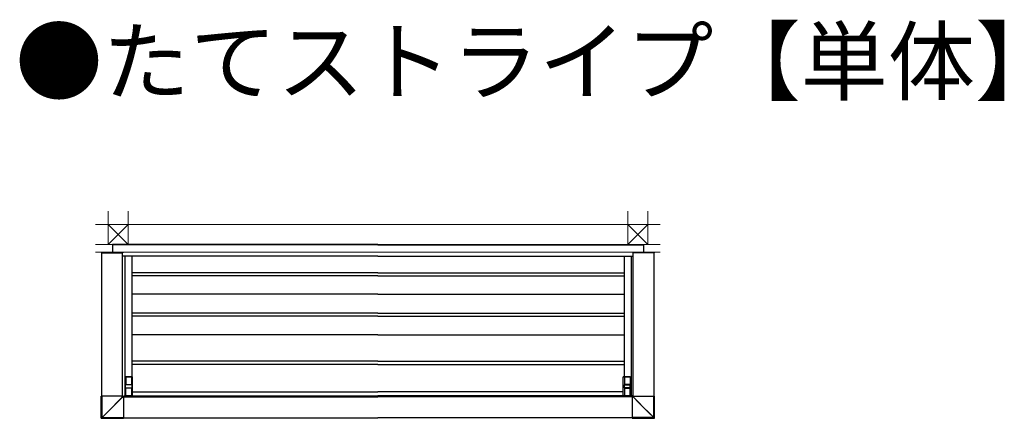
# Model space of a CAD drawing. Extents: x 0 to 22176, y 0 to 35898.
# Drawn here: x 2873 to 8046, y 22819 to 24915 of the extents above; entities that cross this region are included whole.
import ezdxf

# ---------------------------------------------------------------- set-up
doc = ezdxf.new("R2010")
doc.units = 0
doc.layers.add('USER1', color=3, linetype='CONTINUOUS')
doc.layers.add('YKK_A1', color=4, linetype='CONTINUOUS')
doc.layers.add('YSS_K', color=3, linetype='CONTINUOUS', lineweight=13)
doc.styles.get("Standard").update_dxf_attribs({"font": 'txt', "bigfont": 'BIGFONT'})

msp = doc.modelspace()

# ---------------------------------------------------------------- linework, layer by layer
at = {"layer": 'YKK_A1'}
for p, q in [((3303.5, 23690.6), (3303.4, 23689.1)), ((3304.5, 23691.6), (3305.9, 23691.6)), ((3305.9, 23691.6), (3412.1, 23691.6)), ((4755, 23732.6), (3360, 23732.6)), ((3360, 23732.6), (3360, 23691.6)), ((4755, 23730.6), (3360, 23730.6)), ((3412.1, 23691.6), (3413.3, 23691.6)), ((3414.3, 23690.6), (3414.4, 23689.1)), ((4755, 23732.6), (6150, 23732.6)), ((4755, 23730.6), (6150, 23730.6)), ((6095.7, 23690.6), (6095.6, 23689.1)), ((6097.9, 23691.6), (6096.7, 23691.6)), ((6204.1, 23691.6), (6097.9, 23691.6)), ((6150, 23732.6), (6150, 23691.6)), ((6205.5, 23691.6), (6204.1, 23691.6)), ((6206.5, 23690.6), (6206.6, 23689.1)), ((3303.4, 23689.1), (3414.4, 23689.1)), ((3304, 22936.6), (3304, 23689.1)), ((3414, 22936.6), (3414, 23689.1)), ((4755, 23672.6), (3414, 23672.6)), ((3425, 23672.6), (3425, 22937.6)), ((3461.5, 23672.6), (3461.5, 23037.6)), ((4755, 23672.6), (6096, 23672.6)), ((6048.5, 23672.6), (6048.5, 23037.6)), ((6085, 23672.6), (6085, 22937.6)), ((6206.6, 23689.1), (6095.6, 23689.1)), ((6096, 22936.6), (6096, 23689.1)), ((6206, 22936.6), (6206, 23689.1)), ((4755, 23584.6), (3461.5, 23584.6)), ((4755, 23568.6), (3461.5, 23568.6)), ((4755, 23584.6), (6048.5, 23584.6)), ((4755, 23568.6), (6048.5, 23568.6)), ((4755, 23472.6), (3461.5, 23472.6)), ((4755, 23472.6), (6048.5, 23472.6)), ((4755, 23371.6), (3461.5, 23371.6)), ((4755, 23355.6), (3461.5, 23355.6)), ((4755, 23371.6), (6048.5, 23371.6)), ((4755, 23355.6), (6048.5, 23355.6)), ((4755, 23259.1), (3461.5, 23259.1)), ((4755, 23259.1), (6048.5, 23259.1)), ((4755, 23119.1), (3461.5, 23119.1)), ((4755, 23103.1), (3461.5, 23103.1)), ((4755, 23119.1), (6048.5, 23119.1)), ((4755, 23103.1), (6048.5, 23103.1)), ((3425, 23037.3), (3425, 22937.9)), ((3465.7, 23037.6), (3425.3, 23037.6)), ((3430.5, 23037.6), (3430.5, 22998.1)), ((3430.5, 23037.3), (3460.5, 23037.3)), ((3460.5, 23037.6), (3460.5, 22998.1)), ((3466, 22937.9), (3466, 23037.3)), ((6044, 22937.9), (6044, 23037.3)), ((6044.3, 23037.6), (6084.7, 23037.6)), ((6049.5, 23037.6), (6049.5, 22998.1)), ((6079.5, 23037.3), (6049.5, 23037.3)), ((6079.5, 23037.6), (6079.5, 22998.1)), ((6085, 23037.3), (6085, 22937.9)), ((3429, 22981.1), (3429, 22994.1)), ((3430.9, 22995.1), (3430, 22995.1)), ((3430, 22980.1), (3430.9, 22980.1)), ((3431, 22998.1), (3430.5, 22998.1)), ((3430.5, 22977.1), (3431, 22977.1)), ((3430.5, 22937.6), (3430.5, 22977.1)), ((3432.3, 22995.1), (3430.9, 22995.1)), ((3430.9, 22980.1), (3432.3, 22980.1)), ((3431, 22995.1), (3431, 22998.1)), ((3431, 22997.6), (3460, 22997.6)), ((3431, 22977.1), (3431, 22980.1)), ((3460, 22977.6), (3431, 22977.6)), ((3458.7, 22995.1), (3432.3, 22995.1)), ((3432.3, 22980.1), (3458.7, 22980.1)), ((3460.1, 22995.1), (3458.7, 22995.1)), ((3458.7, 22980.1), (3460.1, 22980.1)), ((3460.5, 22998.1), (3460, 22998.1)), ((3460, 22998.1), (3460, 22995.1)), ((3460, 22980.1), (3460, 22977.1)), ((3460, 22977.1), (3460.5, 22977.1)), ((3461, 22995.1), (3460.1, 22995.1)), ((3460.1, 22980.1), (3461, 22980.1)), ((3460.5, 22977.1), (3460.5, 22937.6)), ((3462, 22994.1), (3462, 22981.1)), ((6048, 22994.1), (6048, 22981.1)), ((6049, 22995.1), (6049.9, 22995.1)), ((6049.9, 22980.1), (6049, 22980.1)), ((6049.5, 22998.1), (6050, 22998.1)), ((6050, 22977.1), (6049.5, 22977.1)), ((6049.5, 22977.1), (6049.5, 22937.6)), ((6049.9, 22995.1), (6051.3, 22995.1)), ((6051.3, 22980.1), (6049.9, 22980.1)), ((6050, 22998.1), (6050, 22995.1)), ((6079, 22997.6), (6050, 22997.6)), ((6050, 22980.1), (6050, 22977.1)), ((6050, 22977.6), (6079, 22977.6)), ((6051.3, 22995.1), (6077.7, 22995.1)), ((6077.7, 22980.1), (6051.3, 22980.1)), ((6077.7, 22995.1), (6079.1, 22995.1)), ((6079.1, 22980.1), (6077.7, 22980.1)), ((6079, 22995.1), (6079, 22998.1)), ((6079, 22998.1), (6079.5, 22998.1)), ((6079, 22977.1), (6079, 22980.1)), ((6079.5, 22977.1), (6079, 22977.1)), ((6079.1, 22995.1), (6080, 22995.1)), ((6080, 22980.1), (6079.1, 22980.1)), ((6079.5, 22937.6), (6079.5, 22977.1)), ((6081, 22981.1), (6081, 22994.1)), ((3419, 22931.6), (4755, 22931.6)), ((3420, 22937.6), (4755, 22937.6)), ((3420, 22937.6), (3420, 22931.6)), ((3465.7, 22937.6), (3425.3, 22937.6)), ((3460.5, 22937.9), (3430.5, 22937.9)), ((3466, 22958.1), (4755, 22958.1)), ((6044, 22958.1), (4755, 22958.1)), ((6090, 22937.6), (4755, 22937.6)), ((6091, 22931.6), (4755, 22931.6)), ((6044.3, 22937.6), (6084.7, 22937.6)), ((6049.5, 22937.9), (6079.5, 22937.9)), ((6090, 22937.6), (6090, 22931.6)), ((3419, 22821.6), (4755, 22821.6)), ((6091, 22821.6), (4755, 22821.6))]:
    msp.add_line(p, q, dxfattribs=at)
at = {"layer": 'YKK_A1', "linetype": 'Continuous'}
for p, q in [((3301.9, 22820.9), (3301.9, 22936.6)), ((3415.8, 22936.6), (3301.9, 22936.6)), ((3301.9, 22936.6), (3301.9, 22936.6)), ((3301.9, 22820.9), (3301.9, 22936.6)), ((3303.5, 22822.6), (3303.5, 22936.6)), ((3306, 22823.6), (3306, 22936.6)), ((3412.3, 22930), (3385.8, 22903.5)), ((3385.9, 22903.3), (3412.4, 22929.8)), ((3412.3, 22930), (3412.3, 22936.6)), ((3412.7, 22930.7), (3412.3, 22930)), ((3412.4, 22929.8), (3413.1, 22930.3)), ((3412.4, 22929.8), (3419, 22929.8)), ((3413.1, 22931.3), (3412.7, 22930.7)), ((3413.5, 22931.9), (3413.1, 22931.3)), ((3413.1, 22930.3), (3413.8, 22930.7)), ((3413.8, 22932.4), (3413.5, 22931.9)), ((3414.1, 22932.9), (3413.8, 22932.4)), ((3413.8, 22930.7), (3414.4, 22931)), ((3414.3, 22933.2), (3414.1, 22932.9)), ((3414.4, 22933.4), (3414.3, 22933.2)), ((3414.5, 22933.5), (3414.4, 22933.4)), ((3414.4, 22931), (3414.9, 22931.4)), ((3414.5, 22933.5), (3414.5, 22936.6)), ((3415.8, 22934.8), (3414.5, 22933.5)), ((3414.9, 22931.4), (3415.3, 22931.6)), ((3415.3, 22931.6), (3415.7, 22931.8)), ((3415.7, 22931.8), (3415.9, 22932)), ((3415.8, 22934.8), (3415.8, 22936.6)), ((3415.9, 22932), (3416, 22932)), ((3416, 22932), (3417.3, 22933.3)), ((3416, 22932), (3419, 22932)), ((3417.3, 22933.3), (3419, 22933.3)), ((3419, 22933.3), (3419, 22819.4)), ((6091, 22933.3), (6091, 22819.4)), ((6092.7, 22933.3), (6091, 22933.3)), ((6094, 22932), (6091, 22932)), ((6097.6, 22929.8), (6091, 22929.8)), ((6094, 22932), (6092.7, 22933.3)), ((6094.1, 22932), (6094, 22932)), ((6094.3, 22931.8), (6094.1, 22932)), ((6094.2, 22936.6), (6208.1, 22936.6)), ((6094.2, 22934.8), (6094.2, 22936.6)), ((6094.2, 22934.8), (6095.5, 22933.5)), ((6094.7, 22931.6), (6094.3, 22931.8)), ((6095.1, 22931.4), (6094.7, 22931.6)), ((6095.6, 22931), (6095.1, 22931.4)), ((6095.5, 22933.5), (6095.5, 22936.6)), ((6095.5, 22933.5), (6095.6, 22933.4)), ((6095.6, 22933.4), (6095.7, 22933.2)), ((6096.2, 22930.7), (6095.6, 22931)), ((6095.7, 22933.2), (6095.9, 22932.9)), ((6095.9, 22932.9), (6096.2, 22932.4)), ((6096.2, 22932.4), (6096.5, 22931.9)), ((6096.9, 22930.3), (6096.2, 22930.7)), ((6096.5, 22931.9), (6096.9, 22931.3)), ((6096.9, 22931.3), (6097.3, 22930.7)), ((6097.6, 22929.8), (6096.9, 22930.3)), ((6097.3, 22930.7), (6097.7, 22930)), ((6124.1, 22903.3), (6097.6, 22929.8)), ((6097.7, 22930), (6097.7, 22936.6)), ((6097.7, 22930), (6124.2, 22903.5)), ((6204, 22823.6), (6204, 22936.6)), ((6206.5, 22822.6), (6206.5, 22936.6)), ((6208.1, 22820.9), (6208.1, 22936.6)), ((6208.1, 22936.6), (6208.1, 22936.6)), ((6208.1, 22820.9), (6208.1, 22936.6)), ((3359.2, 22876.9), (3332.6, 22850.2)), ((3332.7, 22850.2), (3359.3, 22876.8)), ((3385.8, 22903.5), (3359.2, 22876.9)), ((3359.3, 22876.8), (3385.9, 22903.3)), ((6150.7, 22876.8), (6124.1, 22903.3)), ((6124.2, 22903.5), (6150.8, 22876.9)), ((6177.3, 22850.2), (6150.7, 22876.8)), ((6150.8, 22876.9), (6177.4, 22850.2)), ((3303.5, 22822.6), (3301.9, 22820.9)), ((3301.9, 22820.9), (3301.9, 22820.9)), ((3303.4, 22819.4), (3305, 22821.1)), ((3419, 22819.4), (3303.4, 22819.4)), ((3303.4, 22819.4), (3419, 22819.4)), ((3303.4, 22819.4), (3303.4, 22819.4)), ((3303.6, 22822.6), (3303.5, 22822.6)), ((3303.7, 22822.6), (3303.6, 22822.6)), ((3304, 22822.7), (3303.7, 22822.6)), ((3304.3, 22822.9), (3304, 22822.7)), ((3304.7, 22823), (3304.3, 22822.9)), ((3305.1, 22823.2), (3304.7, 22823)), ((3305, 22821.1), (3305.1, 22821.3)), ((3305, 22821.1), (3305, 22821.1)), ((3305, 22821.1), (3419, 22821.1)), ((3305.5, 22823.4), (3305.1, 22823.2)), ((3305.1, 22821.3), (3305.2, 22821.5)), ((3305.2, 22821.5), (3305.3, 22821.8)), ((3305.3, 22821.8), (3305.5, 22822.2)), ((3306, 22823.6), (3305.5, 22823.4)), ((3305.5, 22822.2), (3305.6, 22822.6)), ((3305.6, 22822.6), (3305.8, 22823.1)), ((3305.8, 22823.1), (3306, 22823.6)), ((3306, 22823.6), (3332.7, 22850.2)), ((3332.6, 22850.2), (3306, 22823.6)), ((3306, 22823.6), (3419, 22823.6)), ((3306, 22823.6), (3306, 22823.6)), ((3306, 22823.6), (3306, 22823.6)), ((3306, 22823.6), (3306, 22823.6)), ((3306, 22823.6), (3306, 22823.6)), ((3306, 22823.6), (3306, 22823.6)), ((3306, 22823.6), (3306, 22823.6)), ((3306, 22823.6), (3306, 22823.6)), ((3306, 22823.6), (3306, 22823.6)), ((3306, 22823.6), (3306, 22823.6)), ((3306, 22823.6), (3306, 22823.6)), ((6204, 22823.6), (6091, 22823.6)), ((6205, 22821.1), (6091, 22821.1)), ((6091, 22819.4), (6206.6, 22819.4)), ((6206.6, 22819.4), (6091, 22819.4)), ((6204, 22823.6), (6177.3, 22850.2)), ((6177.4, 22850.2), (6204, 22823.6)), ((6204.2, 22823.1), (6204, 22823.6)), ((6204, 22823.6), (6204.5, 22823.4)), ((6204, 22823.6), (6204, 22823.6)), ((6204, 22823.6), (6204, 22823.6)), ((6204, 22823.6), (6204, 22823.6)), ((6204, 22823.6), (6204, 22823.6)), ((6204, 22823.6), (6204, 22823.6)), ((6204, 22823.6), (6204, 22823.6)), ((6204, 22823.6), (6204, 22823.6)), ((6204, 22823.6), (6204, 22823.6)), ((6204, 22823.6), (6204, 22823.6)), ((6204, 22823.6), (6204, 22823.6)), ((6204.4, 22822.6), (6204.2, 22823.1)), ((6204.5, 22822.2), (6204.4, 22822.6)), ((6204.5, 22823.4), (6204.9, 22823.2)), ((6204.7, 22821.8), (6204.5, 22822.2)), ((6204.8, 22821.5), (6204.7, 22821.8)), ((6204.9, 22821.3), (6204.8, 22821.5)), ((6204.9, 22823.2), (6205.3, 22823)), ((6205, 22821.1), (6204.9, 22821.3)), ((6205, 22821.1), (6205, 22821.1)), ((6206.6, 22819.4), (6205, 22821.1)), ((6205.3, 22823), (6205.7, 22822.9)), ((6205.7, 22822.9), (6206, 22822.7)), ((6206, 22822.7), (6206.3, 22822.6)), ((6206.3, 22822.6), (6206.4, 22822.6)), ((6206.4, 22822.6), (6206.5, 22822.6)), ((6206.5, 22822.6), (6208.1, 22820.9)), ((6206.6, 22819.4), (6206.6, 22819.4)), ((6208.1, 22820.9), (6208.1, 22820.9))]:
    msp.add_line(p, q, dxfattribs=at)
at = {"layer": 'YKK_A1'}
for centre, radius, start, end in [((3304.5, 23690.6), 1, 90, 176.5), ((3413.3, 23690.6), 1, 3.5, 90), ((6096.7, 23690.6), 1, 90, 176.5), ((6205.5, 23690.6), 1, 3.5, 90), ((3425.3, 23037.3), 0.3, 90, 180), ((3465.7, 23037.3), 0.3, 0, 90), ((6044.3, 23037.3), 0.3, 90, 180), ((6084.7, 23037.3), 0.3, 0, 90), ((3425.3, 22937.9), 0.3, 180, 270), ((3465.7, 22937.9), 0.3, 270, 0), ((6044.3, 22937.9), 0.3, 180, 270), ((6084.7, 22937.9), 0.3, 270, 0)]:
    msp.add_arc(centre, radius, start, end, dxfattribs=at)
at = {"layer": 'YKK_A1', "linetype": 'Continuous'}
for centre, radius, start, end in [((3426, 22943.6), 19.3, 224.6551, 225.3442), ((3416, 22933.6), 1.5, 180.2495, 269.7505), ((6094, 22933.6), 1.5, 270.2495, 359.7505), ((6084, 22943.6), 19.3, 314.6558, 315.3449), ((3303.4, 22820.9), 1.5, 180, 270), ((3303.4, 22820.9), 1.5, 180.2492, 269.7505), ((3305, 22822.6), 1.5, 180.2495, 269.7508), ((6205, 22822.6), 1.5, 270.2492, 359.7505), ((6206.6, 22820.9), 1.5, 270, 0), ((6206.6, 22820.9), 1.5, 270.2495, 359.7508)]:
    msp.add_arc(centre, radius, start, end, dxfattribs=at)
at = {"layer": 'YKK_A1', "extrusion": (0, 0, -1)}
for centre, start_param, end_param in [((3430, 22994.1), 3.141593, 4.712389), ((3430, 22981.1), 1.570796, 3.141593), ((3461, 22994.1), 4.712389, 6.283185), ((3461, 22981.1), 0, 1.570796)]:
    msp.add_ellipse(centre, major_axis=(1.02, 0), ratio=0.984808, start_param=start_param, end_param=end_param, dxfattribs=at)
at = {"layer": 'YKK_A1'}
for centre, start_param, end_param in [((6049, 22994.1), 4.712389, 6.283185), ((6049, 22981.1), 0, 1.570796), ((6080, 22994.1), 3.141593, 4.712389), ((6080, 22981.1), 1.570796, 3.141593)]:
    msp.add_ellipse(centre, major_axis=(-1.02, 0), ratio=0.984808, start_param=start_param, end_param=end_param, dxfattribs=at)
at = {"layer": 'YKK_A1', "linetype": 'Continuous', "extrusion": (8e-16, 8e-16, -1)}
msp.add_ellipse((3417.3, 22934.8), major_axis=(1.06, 1.06), ratio=0.99628, start_param=2.358058, end_param=3.925127, dxfattribs=at)
at = {"layer": 'YKK_A1', "linetype": 'Continuous'}
msp.add_ellipse((6092.7, 22934.8), major_axis=(-1.06, 1.06), ratio=0.99628, start_param=2.358058, end_param=3.925127, dxfattribs=at)
at = {"layer": 'YSS_K', "ltscale": 3}
for p, q in [((3337.5, 23732.6), (3337.5, 23907.6)), ((3442.5, 23732.6), (3442.5, 23907.6)), ((6067.5, 23732.6), (6067.5, 23907.6)), ((6172.5, 23732.6), (6172.5, 23907.6))]:
    msp.add_line(p, q, dxfattribs=at)
at = {"layer": 'YSS_K'}
for p, q in [((3271.5, 23837.6), (4755, 23837.6)), ((3337.5, 23837.6), (3442.5, 23732.6)), ((3442.5, 23837.6), (3337.5, 23732.6)), ((6238.5, 23837.6), (4755, 23837.6)), ((6172.5, 23837.6), (6067.5, 23732.6)), ((6067.5, 23837.6), (6172.5, 23732.6)), ((3271.5, 23732.6), (4755, 23732.6)), ((3271.5, 23693.6), (4755, 23693.6)), ((6238.5, 23732.6), (4755, 23732.6)), ((6238.5, 23693.6), (4755, 23693.6))]:
    msp.add_line(p, q, dxfattribs=at)

# ---------------------------------------------------------------- texts
at = {"layer": 'USER1'}
msp.add_text('●たてストライプ【単体】', height=336, dxfattribs=at).set_placement((2850.2, 24527.2))

doc.saveas('drawing.dxf')
